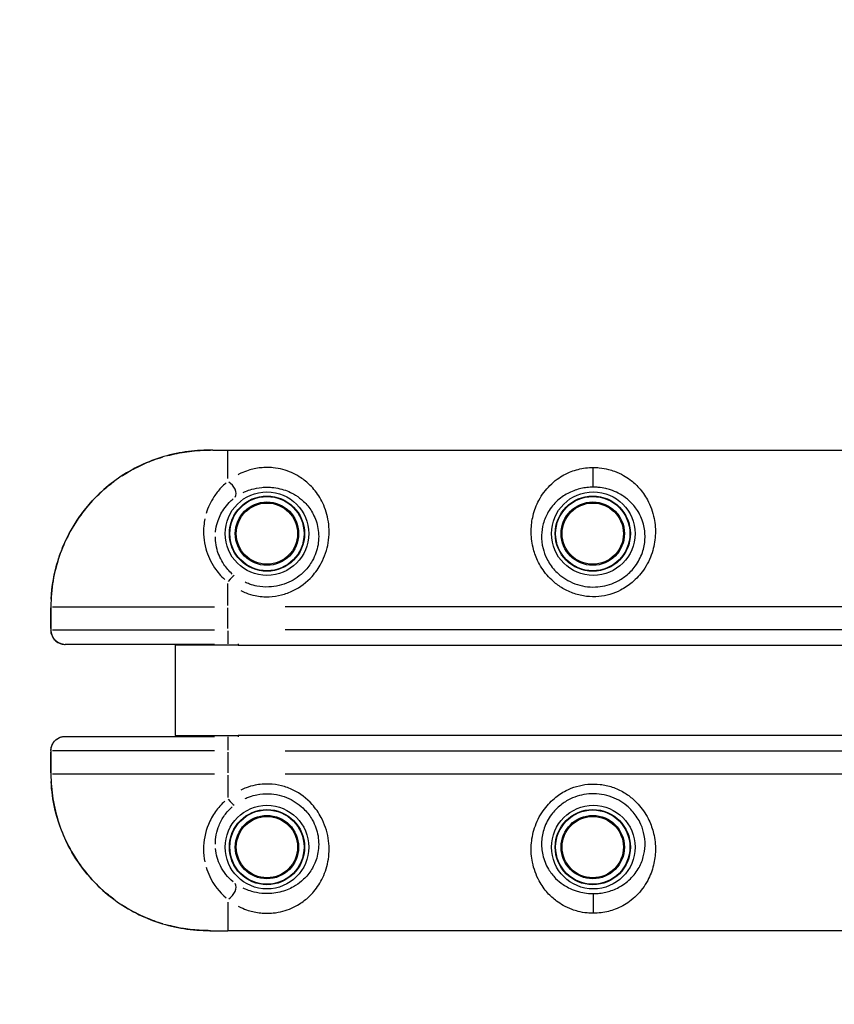
# Model space of a CAD drawing. Units: millimetres. Extents: x -577 to 23825, y 5 to 17599.
# Drawn here: x -12 to 378, y 5165 to 5636 of the extents above; entities that cross this region are included whole.
import ezdxf

# ---------------------------------------------------------------- set-up
doc = ezdxf.new("R2010")
doc.units = ezdxf.units.MM
doc.header["$MEASUREMENT"] = 0
doc.styles.get("Standard").update_dxf_attribs({"font": 'square721_bt_roman.ttf'})
doc.dimstyles.get("Standard").update_dxf_attribs({"dimtxt": 200, "dimasz": 100, "dimexe": 0.18, "dimexo": 0.0625, "dimgap": 40, "dimtad": 1, "dimdec": 0, "dimlfac": 0.1, "dimrnd": 5, "dimzin": 0, "dimdsep": 46, "dimtxsty": 'Standard', "dimcen": 0.09, "dimse1": 1, "dimse2": 1, "dimadec": 0, "dimazin": 0, "dimtfac": 1, "dimtdec": 0, "dimtofl": 0, "dimtmove": 0, "dimatfit": 3, "dimfxl": 1, "dimtolj": 1, "dimtzin": 0, "dimarcsym": 0})

# ---------------------------------------------------------------- blocks, each defined once
blk = doc.blocks.new('*D11')
at = {"color": 0, "lineweight": -2, "transparency": 16777216}
blk.add_line((182.75, 10790.49), (10441.98, 10790.49), dxfattribs=at)
at = {"color": 0, "transparency": 16777216}
for points in [[(182.75, 10820.49), (182.75, 10760.49), (2.75, 10790.49)], [(10441.98, 10820.49), (10441.98, 10760.49), (10621.98, 10790.49)]]:
    blk.add_solid(points, dxfattribs=at)
at = {"layer": 'Defpoints', "color": 0, "transparency": 16777216}
for p in [(10621.98, 10790.49), (10621.98, 5358.83), (2.75, 5354.63)]:
    blk.add_point(p, dxfattribs=at)
at = {"color": 0, "transparency": 16777216, "insert": (5312.36, 11024.32), "char_height": 300, "attachment_point": 5}
blk.add_mtext('\\A1;1060', dxfattribs=at)
blk = doc.blocks.new('*D12')
at = {"color": 0, "lineweight": -2, "transparency": 16777216}
blk.add_line((-146.2, 10444.84), (-146.2, 185.52), dxfattribs=at)
at = {"color": 0, "transparency": 16777216}
for points in [[(-176.2, 10444.84), (-116.2, 10444.84), (-146.2, 10624.84)], [(-176.2, 185.52), (-116.2, 185.52), (-146.2, 5.52)]]:
    blk.add_solid(points, dxfattribs=at)
at = {"layer": 'Defpoints', "color": 0, "transparency": 16777216}
for p in [(5351.86, 10624.84), (-146.2, 5.52), (5341.96, 5.52)]:
    blk.add_point(p, dxfattribs=at)
at = {"color": 0, "transparency": 16777216, "insert": (-380.03, 5315.18), "char_height": 300, "attachment_point": 5, "rotation": 90}
blk.add_mtext('\\A1;1060', dxfattribs=at)

msp = doc.modelspace()

# ---------------------------------------------------------------- linework, layer by layer
for p, q in [((80.27, 5430.18), (87.41, 5430.18)), ((87.41, 5430.18), (637.41, 5430.18)), ((87.41, 5416.51), (87.41, 5430.14)), ((262.41, 5412.51), (262.41, 5421.5)), ((87.41, 5355.77), (87.41, 5366.38)), ((2.72, 5355.18), (2.75, 5355.18)), ((2.72, 5355.18), (2.72, 5344)), ((2.75, 5344.73), (2.75, 5354.63)), ((3.55, 5355.18), (81.12, 5355.18)), ((87.41, 5344.73), (87.41, 5354.63)), ((609.91, 5355.18), (114.91, 5355.18)), ((3.55, 5344.18), (81.12, 5344.18)), ((87.41, 5343.71), (87.41, 5337.48)), ((609.91, 5344.18), (114.91, 5344.18)), ((80.97, 5337.18), (9.57, 5337.18)), ((62.41, 5337.18), (62.41, 5336.78)), ((62.41, 5293.58), (62.41, 5336.78)), ((92.41, 5336.78), (62.41, 5336.78)), ((92.41, 5337.44), (92.41, 5336.81)), ((92.41, 5336.78), (632.41, 5336.78)), ((137.41, 5336.68), (137.41, 5336.78)), ((237.61, 5336.68), (137.41, 5336.68)), ((237.61, 5336.78), (237.61, 5336.68)), ((9.57, 5293.18), (80.97, 5293.18)), ((62.41, 5293.58), (62.41, 5293.18)), ((62.41, 5293.58), (92.41, 5293.58)), ((87.41, 5292.88), (87.41, 5286.65)), ((632.41, 5293.58), (92.41, 5293.58)), ((92.41, 5293.54), (92.41, 5292.92)), ((137.41, 5293.68), (237.61, 5293.68)), ((137.41, 5293.58), (137.41, 5293.68)), ((237.61, 5293.68), (237.61, 5293.58)), ((2.72, 5286.36), (2.72, 5275.18)), ((2.75, 5275.73), (2.75, 5285.63)), ((81.12, 5286.18), (3.55, 5286.18)), ((87.41, 5285.63), (87.41, 5275.73)), ((114.91, 5286.18), (609.91, 5286.18)), ((2.72, 5275.18), (2.75, 5275.18)), ((3.55, 5275.18), (81.12, 5275.18)), ((87.41, 5274.59), (87.41, 5263.98)), ((114.91, 5275.18), (609.91, 5275.18)), ((262.41, 5217.85), (262.41, 5208.85)), ((87.41, 5213.84), (87.41, 5200.22)), ((80.27, 5200.18), (87.41, 5200.18)), ((637.41, 5200.18), (87.41, 5200.18))]:
    msp.add_line(p, q)
for centre, radius in [((106.16, 5390.18), 20), ((262.41, 5390.18), 20), ((106.16, 5390.18), 18), ((106.16, 5390.18), 17.77), ((106.16, 5390.18), 15.16), ((106.16, 5390.18), 14.66), ((106.16, 5390.18), 14.66), ((262.16, 5390.18), 18), ((262.16, 5390.18), 17.77), ((262.16, 5390.18), 15.16), ((262.16, 5390.18), 14.66), ((262.16, 5390.18), 14.66), ((106.16, 5240.18), 20), ((262.41, 5240.18), 20), ((106.16, 5240.18), 18), ((106.16, 5240.18), 17.77), ((106.16, 5240.18), 15.16), ((106.16, 5240.18), 14.66), ((106.16, 5240.18), 14.66), ((262.16, 5240.18), 18), ((262.16, 5240.18), 17.77), ((262.16, 5240.18), 15.16), ((262.16, 5240.18), 14.66), ((262.16, 5240.18), 14.66)]:
    msp.add_circle(centre, radius)
for centre, major_axis, ratio, start_param, end_param in [((87.41, 5411.1), (3.06, -3.95), 0.63115, 0.21967, 2.146919), ((87.41, 5366.18), (3.11, 3.91), 0.098579, 0.155684, 1.379492), ((87.41, 5264.18), (3.11, -3.91), 0.098579, 4.903693, 6.127501), ((87.41, 5219.26), (3.06, 3.95), 0.63115, 4.136266, 6.063515)]:
    msp.add_ellipse(centre, major_axis=major_axis, ratio=ratio, start_param=start_param, end_param=end_param)
for points, knots in [([(80.27, 5430.18), (76.46, 5430.18), (72.48, 5429.99), (64.59, 5428.98), (60.64, 5428.16), (52.94, 5425.92), (49.2, 5424.5), (41.95, 5421.08), (38.45, 5419.06), (31.83, 5414.51), (28.72, 5411.98), (22.96, 5406.47), (20.3, 5403.49), (15.47, 5397.11), (13.31, 5393.72), (9.57, 5386.68), (8, 5383.04), (5.43, 5375.51), (4.44, 5371.61), (3.07, 5363.52), (2.72, 5359.33), (2.72, 5355.18)], [0, 0, 0, 0, 1.08668, 1.08668, 2.17336, 2.17336, 3.26004, 3.26004, 4.34672, 4.34672, 5.423821, 5.423821, 6.506614, 6.506614, 7.582007, 7.582007, 8.65837, 8.65837, 9.736806, 9.736806, 10.8668, 10.8668, 10.8668, 10.8668]), ([(58.54, 5427.51), (59.31, 5427.72), (60.07, 5427.91), (63.93, 5428.81), (67.05, 5429.33), (71.97, 5429.86), (73.77, 5430), (76.76, 5430.13), (77.96, 5430.16), (79.15, 5430.17)], [-2.010125, -2.010125, -2.010125, -2.010125, -1.79533, -1.79533, -0.936383, -0.936383, -0.440958, -0.440958, -0.105796, -0.105796, -0.105796, -0.105796]), ([(36.88, 5417.92), (39.12, 5419.37), (41.44, 5420.7), (46.39, 5423.21), (49.04, 5424.36), (53.24, 5425.91), (54.74, 5426.42), (56.27, 5426.87)], [-4.157764, -4.157764, -4.157764, -4.157764, -3.439235, -3.439235, -2.654282, -2.654282, -2.223387, -2.223387, -2.223387, -2.223387]), ([(93.61, 5362.9), (94.46, 5362.48), (95.32, 5362.11), (97.58, 5361.27), (99, 5360.86), (102.68, 5360.1), (104.97, 5359.92), (109.2, 5360.07), (111.18, 5360.36), (115.05, 5361.34), (116.94, 5362.03), (122.09, 5364.55), (125.21, 5366.91), (129.46, 5371.62), (130.95, 5373.76), (133.82, 5379.15), (134.92, 5382.5), (136.04, 5389.3), (136.03, 5392.71), (135.56, 5395.9), (135.08, 5399.1), (134.15, 5402.08), (131.73, 5407.2), (130.3, 5409.41), (127.89, 5412.27), (127.1, 5413.11), (124.86, 5415.21), (123.32, 5416.4), (120.47, 5418.17), (119.24, 5418.82), (116.62, 5419.96), (115.24, 5420.45), (112.26, 5421.24), (110.68, 5421.54), (108.1, 5421.79), (107.11, 5421.84), (105.13, 5421.83), (104.14, 5421.78), (101.09, 5421.48), (99.07, 5421.04), (96, 5420.07), (94.82, 5419.6), (93.23, 5418.86), (92.77, 5418.63), (92.33, 5418.39)], [-13.800612, -13.800612, -13.800612, -13.800612, -13.521932, -13.521932, -13.08392, -13.08392, -12.406495, -12.406495, -11.815552, -11.815552, -11.224602, -11.224602, -10.116409, -10.116409, -9.372025, -9.372025, -8.337093, -8.337093, -7.26348, -7.26348, -7.26348, -6.189867, -6.189867, -5.220806, -5.220806, -4.786024, -4.786024, -4.063888, -4.063888, -3.565517, -3.565517, -3.067146, -3.067146, -2.570762, -2.570762, -2.277179, -2.277179, -1.983595, -1.983595, -1.342602, -1.342602, -0.907743, -0.907743, -0.726348, -0.726348, -0.726348, -0.726348]), ([(262.41, 5421.84), (261.16, 5421.84), (259.9, 5421.76), (257.45, 5421.45), (256.27, 5421.22), (254, 5420.64), (252.92, 5420.3), (249.38, 5418.94), (247.14, 5417.7), (243.89, 5415.33), (242.73, 5414.34), (240.63, 5412.24), (239.66, 5411.12), (237.89, 5408.73), (237.08, 5407.45), (235.17, 5403.86), (234.22, 5401.41), (233.03, 5396.51), (232.7, 5394.12), (232.63, 5389.02), (232.91, 5386.3), (234.06, 5381.5), (234.79, 5379.38), (236.92, 5374.87), (238.43, 5372.5), (241.19, 5369.27), (242.21, 5368.23), (244.69, 5366.06), (246.2, 5364.95), (249.56, 5362.97), (251.41, 5362.12), (255.19, 5360.85), (257.14, 5360.4), (261.09, 5359.94), (263.09, 5359.92), (268.64, 5360.44), (272.23, 5361.49), (277.45, 5364.17), (279.33, 5365.42), (283.08, 5368.59), (284.88, 5370.57), (288.2, 5375.31), (289.58, 5378.12), (291.43, 5383.74), (291.94, 5386.52), (292.27, 5392.07), (292.06, 5394.82), (290.9, 5400.65), (289.8, 5403.62), (287.19, 5408.43), (285.82, 5410.37), (282.99, 5413.52), (281.56, 5414.83), (279.02, 5416.74), (277.98, 5417.42), (275.54, 5418.8), (274.1, 5419.48), (271.62, 5420.39), (270.66, 5420.68), (268.29, 5421.28), (266.82, 5421.55), (264.34, 5421.79), (263.37, 5421.84), (262.41, 5421.84)], [0, 0, 0, 0, 0.299103, 0.299103, 0.600123, 0.600123, 0.901142, 0.901142, 1.635911, 1.635911, 2.088863, 2.088863, 2.531198, 2.531198, 2.973538, 2.973538, 3.712707, 3.712707, 4.34544, 4.34544, 5.014413, 5.014413, 5.536869, 5.536869, 6.181322, 6.181322, 6.517347, 6.517347, 6.95121, 6.95121, 7.426623, 7.426623, 7.897321, 7.897321, 8.368025, 8.368025, 9.230631, 9.230631, 9.753152, 9.753152, 10.370127, 10.370127, 11.092435, 11.092435, 11.77154, 11.77154, 12.483492, 12.483492, 13.366649, 13.366649, 14.064781, 14.064781, 14.642502, 14.642502, 15.005362, 15.005362, 15.454898, 15.454898, 15.717239, 15.717239, 16.085953, 16.085953, 16.316399, 16.316399, 16.316399, 16.316399]), ([(2.84, 5358.83), (3.15, 5365.1), (4.26, 5371.39), (6.79, 5379.49), (7.52, 5381.54), (10.21, 5388.09), (12.55, 5392.5), (17.04, 5399.23), (18.94, 5401.72), (23.01, 5406.43), (25.17, 5408.64), (29.21, 5412.27), (31.02, 5413.75), (32.89, 5415.14)], [-10.536721, -10.536721, -10.536721, -10.536721, -8.835031, -8.835031, -8.245562, -8.245562, -6.907896, -6.907896, -6.066009, -6.066009, -5.224121, -5.224121, -4.595308, -4.595308, -4.595308, -4.595308]), ([(86.67, 5414.49), (85.78, 5413.74), (84.92, 5412.94), (82.89, 5410.78), (81.77, 5409.36), (79.97, 5406.6), (79.25, 5405.3), (78.01, 5402.62), (77.49, 5401.24), (77.07, 5399.82)], [-5.779877, -5.779877, -5.779877, -5.779877, -5.357761, -5.357761, -4.715308, -4.715308, -4.193538, -4.193538, -3.696629, -3.696629, -3.696629, -3.696629]), ([(94.81, 5409.86), (95.18, 5410.04), (95.56, 5410.21), (96.87, 5410.76), (97.84, 5411.11), (100.36, 5411.83), (102.02, 5412.15), (104.51, 5412.37), (105.32, 5412.41), (106.93, 5412.41), (107.74, 5412.38), (109.85, 5412.19), (111.15, 5411.98), (113.59, 5411.39), (114.73, 5411.03), (116.88, 5410.18), (117.9, 5409.7), (120.26, 5408.38), (121.55, 5407.48), (123.41, 5405.89), (124.08, 5405.26), (126.1, 5403.08), (127.31, 5401.39), (129.37, 5397.46), (130.18, 5395.16), (130.6, 5392.68), (131.02, 5390.21), (131.06, 5387.55), (130.16, 5382.26), (129.26, 5379.63), (126.88, 5375.42), (125.64, 5373.74), (122.09, 5370.06), (119.48, 5368.21), (115.18, 5366.24), (113.6, 5365.7), (110.36, 5364.94), (108.7, 5364.72), (105.17, 5364.59), (103.25, 5364.74), (100.17, 5365.33), (98.98, 5365.65), (97.09, 5366.31), (96.37, 5366.6), (95.66, 5366.92)], [0.726348, 0.726348, 0.726348, 0.726348, 0.907743, 0.907743, 1.342602, 1.342602, 1.983595, 1.983595, 2.277179, 2.277179, 2.570762, 2.570762, 3.067146, 3.067146, 3.565517, 3.565517, 4.063888, 4.063888, 4.786024, 4.786024, 5.220806, 5.220806, 6.189867, 6.189867, 7.26348, 7.26348, 7.26348, 8.337093, 8.337093, 9.372025, 9.372025, 10.116409, 10.116409, 11.224602, 11.224602, 11.815552, 11.815552, 12.406495, 12.406495, 13.08392, 13.08392, 13.521932, 13.521932, 13.800612, 13.800612, 13.800612, 13.800612]), ([(262.41, 5412.41), (263.2, 5412.41), (263.99, 5412.38), (266.02, 5412.2), (267.22, 5412.01), (269.16, 5411.56), (269.94, 5411.34), (271.98, 5410.67), (273.17, 5410.17), (275.2, 5409.14), (276.05, 5408.63), (278.17, 5407.2), (279.36, 5406.21), (281.73, 5403.81), (282.89, 5402.33), (285.11, 5398.65), (286.06, 5396.36), (287.07, 5391.85), (287.27, 5389.7), (287.03, 5385.39), (286.62, 5383.22), (285.11, 5378.83), (283.96, 5376.63), (281.2, 5372.92), (279.7, 5371.37), (276.57, 5368.9), (274.99, 5367.92), (270.63, 5365.82), (267.62, 5365), (262.98, 5364.59), (261.31, 5364.61), (258, 5364.97), (256.36, 5365.32), (253.21, 5366.31), (251.66, 5366.98), (248.85, 5368.53), (247.59, 5369.39), (245.52, 5371.1), (244.67, 5371.91), (242.37, 5374.44), (241.11, 5376.29), (239.34, 5379.82), (238.74, 5381.47), (237.81, 5385.22), (237.59, 5387.34), (237.7, 5391.3), (237.98, 5393.16), (239.02, 5396.94), (239.84, 5398.83), (241.46, 5401.59), (242.15, 5402.56), (243.64, 5404.38), (244.45, 5405.23), (246.21, 5406.82), (247.17, 5407.57), (249.88, 5409.35), (251.73, 5410.28), (254.64, 5411.28), (255.53, 5411.53), (257.39, 5411.96), (258.36, 5412.12), (260.36, 5412.35), (261.39, 5412.41), (262.41, 5412.41)], [-16.316399, -16.316399, -16.316399, -16.316399, -16.085953, -16.085953, -15.717239, -15.717239, -15.454898, -15.454898, -15.005362, -15.005362, -14.642502, -14.642502, -14.064781, -14.064781, -13.366649, -13.366649, -12.483492, -12.483492, -11.77154, -11.77154, -11.092435, -11.092435, -10.370127, -10.370127, -9.753152, -9.753152, -9.230631, -9.230631, -8.368025, -8.368025, -7.897321, -7.897321, -7.426623, -7.426623, -6.95121, -6.95121, -6.517347, -6.517347, -6.181322, -6.181322, -5.536869, -5.536869, -5.014413, -5.014413, -4.34544, -4.34544, -3.712707, -3.712707, -2.973538, -2.973538, -2.531198, -2.531198, -2.088863, -2.088863, -1.635911, -1.635911, -0.901142, -0.901142, -0.600123, -0.600123, -0.299103, -0.299103, 0, 0, 0, 0]), ([(81.55, 5390.84), (81.56, 5390.95), (81.57, 5391.06), (81.74, 5392.67), (82.04, 5394.14), (82.81, 5396.7), (83.25, 5397.82), (84.26, 5399.93), (84.84, 5400.93), (86.27, 5403.04), (87.16, 5404.12), (88.72, 5405.7), (89.33, 5406.26), (89.97, 5406.78)], [2.992271, 2.992271, 2.992271, 2.992271, 3.036908, 3.036908, 3.671767, 3.671767, 4.193538, 4.193538, 4.715308, 4.715308, 5.357761, 5.357761, 5.742806, 5.742806, 5.742806, 5.742806]), ([(76.43, 5397.25), (76.21, 5396.16), (76.05, 5395.06), (75.78, 5392.17), (75.77, 5390.34), (76.09, 5386.64), (76.41, 5384.77), (77.78, 5379.79), (79.19, 5376.65), (82.47, 5371.8), (84.11, 5369.89), (85.97, 5368.2)], [-3.401848, -3.401848, -3.401848, -3.401848, -3.036908, -3.036908, -2.457001, -2.457001, -1.877088, -1.877088, -0.886322, -0.886322, -0.179045, -0.179045, -0.179045, -0.179045]), ([(89.57, 5370.87), (88.02, 5372.23), (86.65, 5373.8), (84.04, 5377.69), (82.94, 5380.14), (81.89, 5384.03), (81.64, 5385.48), (81.49, 5387.52), (81.46, 5388.11), (81.46, 5388.7)], [0.141973, 0.141973, 0.141973, 0.141973, 0.886322, 0.886322, 1.877088, 1.877088, 2.457001, 2.457001, 2.69749, 2.69749, 2.69749, 2.69749]), ([(2.72, 5344), (2.72, 5343.4), (2.8, 5342.79), (3.14, 5341.58), (3.39, 5340.97), (4.1, 5339.82), (4.57, 5339.27), (5.68, 5338.33), (6.34, 5337.93), (7.75, 5337.38), (8.49, 5337.22), (9.35, 5337.18), (9.46, 5337.18), (9.57, 5337.18)], [0.0243144, 0.0243144, 0.0243144, 0.0243144, 0.095771, 0.095771, 0.1672275, 0.1672275, 0.238684, 0.238684, 0.308672, 0.308672, 0.3719779, 0.3719779, 0.381597, 0.381597, 0.381597, 0.381597]), ([(8.9, 5337.21), (8.48, 5337.25), (8.07, 5337.33), (7.4, 5337.52), (7.12, 5337.62), (6.49, 5337.89), (6.14, 5338.08), (5.28, 5338.64), (4.81, 5339.06), (3.74, 5340.28), (3.29, 5341.15), (2.87, 5342.58), (2.78, 5343.15), (2.76, 5343.71)], [-0.3624727, -0.3624727, -0.3624727, -0.3624727, -0.326101, -0.326101, -0.2998688, -0.2998688, -0.2621307, -0.2621307, -0.1982223, -0.1982223, -0.0867233, -0.0867233, -0.0182354, -0.0182354, -0.0182354, -0.0182354]), ([(2.72, 5286.36), (2.72, 5286.96), (2.8, 5287.57), (3.14, 5288.78), (3.39, 5289.39), (4.1, 5290.54), (4.57, 5291.08), (5.68, 5292.03), (6.34, 5292.43), (7.75, 5292.98), (8.49, 5293.13), (9.35, 5293.18), (9.46, 5293.18), (9.57, 5293.18)], [-0.3572826, -0.3572826, -0.3572826, -0.3572826, -0.2858261, -0.2858261, -0.2143696, -0.2143696, -0.142913, -0.142913, -0.072925, -0.072925, -0.0096191, -0.0096191, 0, 0, 0, 0]), ([(2.76, 5286.65), (2.78, 5287.21), (2.87, 5287.77), (3.29, 5289.21), (3.74, 5290.08), (4.81, 5291.3), (5.28, 5291.72), (6.14, 5292.28), (6.49, 5292.47), (7.12, 5292.74), (7.4, 5292.84), (8.07, 5293.03), (8.48, 5293.1), (8.9, 5293.15)], [-0.3633616, -0.3633616, -0.3633616, -0.3633616, -0.2948737, -0.2948737, -0.1833267, -0.1833267, -0.1194663, -0.1194663, -0.0816904, -0.0816904, -0.055496, -0.055496, -0.0191243, -0.0191243, -0.0191243, -0.0191243]), ([(2.72, 5275.18), (2.72, 5271.19), (3.05, 5267.19), (4.32, 5259.31), (5.27, 5255.44), (7.78, 5247.87), (9.33, 5244.2), (13.01, 5237.13), (15.15, 5233.72), (19.94, 5227.3), (22.58, 5224.29), (28.29, 5218.75), (31.36, 5216.21), (37.92, 5211.62), (41.39, 5209.59), (48.6, 5206.1), (52.33, 5204.65), (59.97, 5202.36), (63.9, 5201.51), (72.01, 5200.39), (76.23, 5200.18), (80.27, 5200.18)], [0, 0, 0, 0, 1.08361, 1.08361, 2.164415, 2.164415, 3.24484, 3.24484, 4.326236, 4.326236, 5.400494, 5.400494, 6.482195, 6.482195, 7.560752, 7.560752, 8.643677, 8.643677, 9.731897, 9.731897, 10.882201, 10.882201, 10.882201, 10.882201]), ([(32.88, 5215.22), (31.08, 5216.56), (29.34, 5217.98), (24.08, 5222.68), (20.77, 5226.28), (14.91, 5234.04), (12.36, 5238.22), (7.8, 5247.6), (5.91, 5252.97), (3.67, 5262.73), (3.06, 5267.13), (2.84, 5271.53)], [-6.284857, -6.284857, -6.284857, -6.284857, -5.676903, -5.676903, -4.365896, -4.365896, -3.054893, -3.054893, -1.527148, -1.527148, -0.330782, -0.330782, -0.330782, -0.330782]), ([(92.33, 5211.96), (92.77, 5211.72), (93.23, 5211.5), (94.82, 5210.75), (96, 5210.29), (99.07, 5209.32), (101.09, 5208.88), (104.14, 5208.57), (105.13, 5208.52), (107.11, 5208.52), (108.1, 5208.57), (110.68, 5208.82), (112.26, 5209.11), (115.24, 5209.9), (116.62, 5210.4), (119.24, 5211.54), (120.47, 5212.19), (123.32, 5213.95), (124.86, 5215.15), (127.1, 5217.25), (127.89, 5218.08), (130.3, 5220.95), (131.73, 5223.16), (134.15, 5228.28), (135.08, 5231.26), (135.56, 5234.45), (136.03, 5237.65), (136.04, 5241.06), (134.92, 5247.85), (133.82, 5251.21), (130.95, 5256.6), (129.46, 5258.74), (125.21, 5263.45), (122.09, 5265.81), (116.94, 5268.33), (115.05, 5269.02), (111.18, 5270), (109.2, 5270.28), (104.97, 5270.44), (102.68, 5270.25), (99, 5269.5), (97.58, 5269.09), (95.32, 5268.25), (94.46, 5267.87), (93.61, 5267.46)], [-13.800612, -13.800612, -13.800612, -13.800612, -13.619217, -13.619217, -13.184358, -13.184358, -12.543364, -12.543364, -12.249781, -12.249781, -11.956198, -11.956198, -11.459814, -11.459814, -10.961443, -10.961443, -10.463072, -10.463072, -9.740935, -9.740935, -9.306154, -9.306154, -8.337093, -8.337093, -7.26348, -7.26348, -7.26348, -6.189867, -6.189867, -5.154935, -5.154935, -4.410551, -4.410551, -3.302358, -3.302358, -2.711408, -2.711408, -2.120465, -2.120465, -1.44304, -1.44304, -1.005028, -1.005028, -0.726348, -0.726348, -0.726348, -0.726348]), ([(262.41, 5208.52), (263.66, 5208.52), (264.92, 5208.6), (267.37, 5208.91), (268.55, 5209.14), (270.82, 5209.71), (271.9, 5210.06), (275.44, 5211.41), (277.68, 5212.66), (280.93, 5215.03), (282.09, 5216.02), (284.19, 5218.12), (285.16, 5219.24), (286.93, 5221.63), (287.74, 5222.9), (289.65, 5226.49), (290.6, 5228.95), (291.79, 5233.84), (292.12, 5236.24), (292.19, 5241.34), (291.91, 5244.05), (290.76, 5248.86), (290.03, 5250.98), (287.9, 5255.49), (286.39, 5257.85), (283.63, 5261.09), (282.61, 5262.12), (280.13, 5264.3), (278.62, 5265.41), (275.26, 5267.39), (273.41, 5268.24), (269.63, 5269.51), (267.68, 5269.95), (263.73, 5270.42), (261.73, 5270.44), (256.18, 5269.92), (252.59, 5268.87), (247.37, 5266.19), (245.49, 5264.93), (241.74, 5261.77), (239.94, 5259.79), (236.62, 5255.04), (235.24, 5252.24), (233.39, 5246.61), (232.88, 5243.84), (232.55, 5238.29), (232.76, 5235.53), (233.92, 5229.71), (235.02, 5226.73), (237.63, 5221.92), (239, 5219.99), (241.83, 5216.83), (243.26, 5215.52), (245.8, 5213.62), (246.83, 5212.94), (249.28, 5211.55), (250.72, 5210.88), (253.2, 5209.97), (254.16, 5209.68), (256.53, 5209.07), (258, 5208.81), (260.48, 5208.57), (261.45, 5208.52), (262.41, 5208.52)], [0, 0, 0, 0, 0.299103, 0.299103, 0.600123, 0.600123, 0.901142, 0.901142, 1.635911, 1.635911, 2.088863, 2.088863, 2.531198, 2.531198, 2.973538, 2.973538, 3.712707, 3.712707, 4.34544, 4.34544, 5.014413, 5.014413, 5.536869, 5.536869, 6.181322, 6.181322, 6.517347, 6.517347, 6.95121, 6.95121, 7.426623, 7.426623, 7.897321, 7.897321, 8.368025, 8.368025, 9.230631, 9.230631, 9.753152, 9.753152, 10.370127, 10.370127, 11.092435, 11.092435, 11.77154, 11.77154, 12.483492, 12.483492, 13.366649, 13.366649, 14.064781, 14.064781, 14.642502, 14.642502, 15.005362, 15.005362, 15.454898, 15.454898, 15.717239, 15.717239, 16.085953, 16.085953, 16.316399, 16.316399, 16.316399, 16.316399]), ([(95.66, 5263.43), (96.37, 5263.76), (97.09, 5264.05), (98.98, 5264.71), (100.17, 5265.03), (103.25, 5265.62), (105.17, 5265.77), (108.7, 5265.64), (110.36, 5265.42), (113.6, 5264.66), (115.18, 5264.11), (119.48, 5262.14), (122.09, 5260.3), (125.64, 5256.61), (126.88, 5254.94), (129.26, 5250.72), (130.16, 5248.1), (131.06, 5242.81), (131.02, 5240.15), (130.6, 5237.68), (130.18, 5235.2), (129.37, 5232.9), (127.31, 5228.97), (126.1, 5227.28), (124.08, 5225.1), (123.41, 5224.46), (121.55, 5222.88), (120.26, 5221.98), (117.9, 5220.66), (116.88, 5220.18), (114.73, 5219.33), (113.59, 5218.96), (111.15, 5218.38), (109.85, 5218.17), (107.74, 5217.98), (106.93, 5217.94), (105.32, 5217.95), (104.51, 5217.98), (102.02, 5218.21), (100.36, 5218.53), (97.84, 5219.25), (96.87, 5219.59), (95.56, 5220.14), (95.18, 5220.32), (94.81, 5220.49)], [0.726348, 0.726348, 0.726348, 0.726348, 1.005028, 1.005028, 1.44304, 1.44304, 2.120465, 2.120465, 2.711408, 2.711408, 3.302358, 3.302358, 4.410551, 4.410551, 5.154935, 5.154935, 6.189867, 6.189867, 7.26348, 7.26348, 7.26348, 8.337093, 8.337093, 9.306154, 9.306154, 9.740935, 9.740935, 10.463072, 10.463072, 10.961443, 10.961443, 11.459814, 11.459814, 11.956198, 11.956198, 12.249781, 12.249781, 12.543364, 12.543364, 13.184358, 13.184358, 13.619217, 13.619217, 13.800612, 13.800612, 13.800612, 13.800612]), ([(262.41, 5217.95), (261.62, 5217.95), (260.83, 5217.98), (258.8, 5218.16), (257.6, 5218.35), (255.66, 5218.8), (254.88, 5219.01), (252.84, 5219.68), (251.65, 5220.19), (249.62, 5221.22), (248.76, 5221.73), (246.65, 5223.16), (245.46, 5224.15), (243.09, 5226.55), (241.93, 5228.02), (239.71, 5231.71), (238.76, 5234), (237.75, 5238.51), (237.55, 5240.65), (237.79, 5244.97), (238.2, 5247.14), (239.71, 5251.53), (240.86, 5253.72), (243.62, 5257.44), (245.12, 5258.98), (248.25, 5261.46), (249.83, 5262.44), (254.19, 5264.54), (257.2, 5265.36), (261.84, 5265.76), (263.51, 5265.75), (266.82, 5265.38), (268.45, 5265.04), (271.61, 5264.04), (273.16, 5263.38), (275.97, 5261.83), (277.23, 5260.96), (279.3, 5259.26), (280.15, 5258.45), (282.45, 5255.92), (283.71, 5254.07), (285.48, 5250.54), (286.08, 5248.89), (287.01, 5245.14), (287.23, 5243.02), (287.12, 5239.06), (286.84, 5237.2), (285.8, 5233.41), (284.98, 5231.53), (283.35, 5228.77), (282.67, 5227.8), (281.18, 5225.98), (280.37, 5225.13), (278.61, 5223.54), (277.65, 5222.79), (274.94, 5221.01), (273.09, 5220.08), (270.18, 5219.08), (269.29, 5218.82), (267.43, 5218.4), (266.46, 5218.23), (264.46, 5218.01), (263.43, 5217.95), (262.41, 5217.95)], [-16.316399, -16.316399, -16.316399, -16.316399, -16.085953, -16.085953, -15.717239, -15.717239, -15.454898, -15.454898, -15.005362, -15.005362, -14.642502, -14.642502, -14.064781, -14.064781, -13.366649, -13.366649, -12.483492, -12.483492, -11.77154, -11.77154, -11.092435, -11.092435, -10.370127, -10.370127, -9.753152, -9.753152, -9.230631, -9.230631, -8.368025, -8.368025, -7.897321, -7.897321, -7.426623, -7.426623, -6.95121, -6.95121, -6.517347, -6.517347, -6.181322, -6.181322, -5.536869, -5.536869, -5.014413, -5.014413, -4.34544, -4.34544, -3.712707, -3.712707, -2.973538, -2.973538, -2.531198, -2.531198, -2.088863, -2.088863, -1.635911, -1.635911, -0.901142, -0.901142, -0.600123, -0.600123, -0.299103, -0.299103, 0, 0, 0, 0]), ([(85.97, 5262.16), (84.32, 5260.66), (82.83, 5258.98), (80.18, 5255.26), (79.04, 5253.18), (76.57, 5247.2), (75.81, 5243.1), (75.82, 5237.15), (76.03, 5235.1), (76.43, 5233.12)], [-5.713306, -5.713306, -5.713306, -5.713306, -5.083144, -5.083144, -4.395024, -4.395024, -3.157354, -3.157354, -2.491423, -2.491423, -2.491423, -2.491423]), ([(81.46, 5241.65), (81.47, 5244.58), (82.04, 5247.68), (83.92, 5252.26), (84.81, 5253.89), (86.94, 5256.88), (88.18, 5258.27), (89.57, 5259.49)], [3.193361, 3.193361, 3.193361, 3.193361, 4.395024, 4.395024, 5.083144, 5.083144, 5.75025, 5.75025, 5.75025, 5.75025]), ([(89.97, 5223.57), (87.47, 5225.63), (85.35, 5228.25), (82.64, 5233.75), (81.82, 5236.56), (81.55, 5239.51)], [0.152566, 0.152566, 0.152566, 0.152566, 1.66485, 1.66485, 2.898746, 2.898746, 2.898746, 2.898746]), ([(77.07, 5230.53), (77.52, 5229.01), (78.09, 5227.55), (80.64, 5222.13), (83.4, 5218.61), (86.67, 5215.87)], [-2.196808, -2.196808, -2.196808, -2.196808, -1.66485, -1.66485, -0.115621, -0.115621, -0.115621, -0.115621]), ([(56.27, 5203.48), (53.48, 5204.32), (50.74, 5205.32), (44.91, 5207.82), (41.85, 5209.4), (38.23, 5211.58), (37.55, 5212), (36.88, 5212.44)], [-8.655753, -8.655753, -8.655753, -8.655753, -7.862412, -7.862412, -6.937405, -6.937405, -6.723014, -6.723014, -6.723014, -6.723014]), ([(79.15, 5200.18), (77.71, 5200.2), (76.26, 5200.24), (71.93, 5200.47), (69.04, 5200.77), (64.31, 5201.52), (62.44, 5201.89), (59.9, 5202.49), (59.22, 5202.66), (58.54, 5202.85)], [-10.776247, -10.776247, -10.776247, -10.776247, -10.371581, -10.371581, -9.578959, -9.578959, -9.060596, -9.060596, -8.869081, -8.869081, -8.869081, -8.869081])]:
    msp.add_open_spline(points, degree=3, knots=knots)
for points in [[(2.75, 5344.17), (2.73, 5344.12), (2.73, 5344.06), (2.72, 5344.01)], [(2.72, 5286.35), (2.73, 5286.29), (2.73, 5286.24), (2.75, 5286.19)]]:
    msp.add_open_spline(points, degree=3)

# ---------------------------------------------------------------- dimensions: what is measured, and where the dimension line sits
dim = msp.add_linear_dim(base=(10621.98, 10790.49), p1=(2.75, 5354.63), p2=(10621.98, 5358.83), dimstyle='Standard', override={"dimtxt": 300, "dimasz": 180, "dimgap": 80})
dim.commit()
dim.dimension.update_dxf_attribs({"geometry": '*D11', "text_midpoint": (5312.36, 11024.32)})
dim = msp.add_linear_dim(base=(-146.2, 5.52), p1=(5351.86, 10624.84), p2=(5341.96, 5.52), angle=90, dimstyle='Standard', override={"dimtxt": 300, "dimasz": 180, "dimgap": 80})
dim.commit()
dim.dimension.update_dxf_attribs({"geometry": '*D12', "text_midpoint": (-380.03, 5315.18)})

doc.saveas('drawing.dxf')
